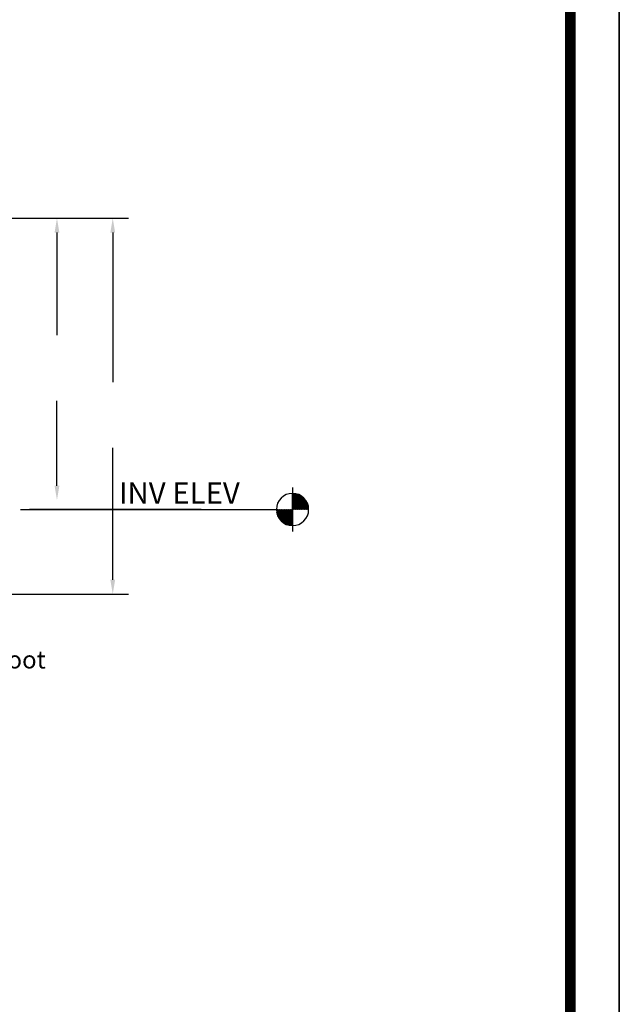
# Model space of a CAD drawing. Extents: x -9 to 616, y 148 to 531.
# Drawn here: x 210 to 287, y 223 to 349 of the extents above; entities that cross this region are included whole.
import ezdxf
from ezdxf.enums import TextEntityAlignment as Align

# ---------------------------------------------------------------- set-up
doc = ezdxf.new("R2010")
doc.units = 0
doc.header["$LTSCALE"] = 4
doc.header["$MEASUREMENT"] = 0
doc.layers.get('0').update_dxf_attribs({"linetype": 'CONTINUOUS'})
for name, color, linetype in [('BORDER', 5, 'CONTINUOUS'), ('DIM', 6, 'CONTINUOUS'), ('ELEV', 3, 'CONTINUOUS'), ('LIMITS', 7, 'CONTINUOUS')]:
    doc.layers.add(name, color=color, linetype=linetype)
doc.styles.add('ROMAND', font='romand', dxfattribs={"height": 1.7})
doc.styles.add('ROMANS', font='romans', dxfattribs={"height": 1.5})

# ---------------------------------------------------------------- blocks, each defined once
blk = doc.blocks.new('*X0')
at = {"color": 0}
for p, q in [((113.244857, 72.762994), (115.254532, 74.772669)), ((113.244857, 72.939771), (115.077756, 74.772669)), ((113.244857, 73.116547), (114.900979, 74.772669)), ((113.244857, 73.293324), (114.724202, 74.772669)), ((113.244857, 73.470101), (114.547426, 74.772669)), ((113.244857, 73.646878), (114.370649, 74.772669)), ((113.244857, 73.823654), (114.193872, 74.772669)), ((113.244857, 74.000431), (114.017096, 74.772669)), ((113.244857, 74.177208), (113.840319, 74.772669)), ((113.244857, 74.353984), (113.663542, 74.772669)), ((113.244857, 74.530761), (113.486765, 74.772669)), ((113.244857, 74.707538), (113.309989, 74.772669)), ((114.648834, 73.264794), (113.244857, 74.66877)), ((114.554597, 73.182254), (113.244857, 74.491993)), ((114.454916, 73.105157), (113.244857, 74.315216)), ((114.349663, 73.033634), (113.244857, 74.13844)), ((114.737693, 73.352711), (113.317735, 74.772669)), ((113.375131, 72.716491), (115.301035, 74.642395)), ((114.821179, 73.446001), (113.494511, 74.772669)), ((113.574294, 72.738877), (115.278649, 74.443233)), ((114.899238, 73.544719), (113.671288, 74.772669)), ((113.801058, 72.788865), (115.228661, 74.216468)), ((114.971752, 73.648982), (113.848065, 74.772669)), ((115.038532, 73.758978), (114.024841, 74.772669)), ((115.099309, 73.874979), (114.201618, 74.772669)), ((115.153711, 73.997353), (114.378395, 74.772669)), ((115.20124, 74.126601), (114.555172, 74.772669)), ((115.241223, 74.263394), (114.731948, 74.772669)), ((115.272745, 74.408649), (114.908725, 74.772669)), ((115.294527, 74.563644), (115.085502, 74.772669)), ((115.304721, 74.730227), (115.262278, 74.772669)), ((114.238635, 72.967885), (113.244857, 73.961663)), ((114.121546, 72.908197), (113.244857, 73.784886)), ((113.998006, 72.854961), (113.244857, 73.60811)), ((113.867489, 72.808702), (113.244857, 73.431333)), ((113.729285, 72.770129), (113.244857, 73.254556)), ((113.582426, 72.740211), (113.244857, 73.07778)), ((113.425552, 72.720308), (113.244857, 72.901003)), ((114.076757, 72.887787), (115.12974, 73.94077)), ((114.520614, 73.154867), (114.862659, 73.496913)), ((113.256681, 72.712403), (113.244857, 72.724226))]:
    blk.add_line(p, q, dxfattribs=at)
blk = doc.blocks.new('*X1')
at = {"color": 0}
for p, q in [((111.188668, 74.772669), (113.244857, 76.828858)), ((111.192487, 74.953265), (113.064262, 76.825039)), ((111.221021, 75.158575), (112.858952, 76.796506)), ((111.280853, 75.395184), (112.622343, 76.736674)), ((111.365445, 74.772669), (113.244857, 76.652081)), ((113.244857, 75.906207), (112.469541, 76.681523)), ((113.244857, 76.082983), (112.598789, 76.729052)), ((113.244857, 76.25976), (112.735582, 76.769035)), ((113.244857, 76.436537), (112.880837, 76.800557)), ((113.244857, 76.613313), (113.035832, 76.822339)), ((113.244857, 76.79009), (113.202415, 76.832532)), ((111.903521, 74.772669), (111.28089, 75.3953)), ((112.080298, 74.772669), (111.327149, 75.525818)), ((112.257074, 74.772669), (111.380386, 75.649358)), ((111.401183, 75.692291), (112.325236, 76.616343)), ((112.433851, 74.772669), (111.440074, 75.766447)), ((112.610628, 74.772669), (111.505822, 75.877475)), ((111.542222, 74.772669), (113.244857, 76.475305)), ((112.787405, 74.772669), (111.577346, 75.982728)), ((112.964181, 74.772669), (111.654442, 76.082409)), ((111.718998, 74.772669), (113.244857, 76.298528)), ((113.140958, 74.772669), (111.736982, 76.176645)), ((113.244857, 74.845547), (111.824899, 76.265505)), ((111.895775, 74.772669), (113.244857, 76.121751)), ((113.244857, 75.022323), (111.918189, 76.348991)), ((113.244857, 75.1991), (112.016907, 76.42705)), ((112.072552, 74.772669), (113.244857, 75.944975)), ((113.244857, 75.375877), (112.12117, 76.499564)), ((113.244857, 75.552653), (112.231167, 76.566344)), ((112.249329, 74.772669), (113.244857, 75.768198)), ((113.244857, 75.72943), (112.347167, 76.627121)), ((112.426105, 74.772669), (113.244857, 75.591421)), ((112.602882, 74.772669), (113.244857, 75.414644)), ((111.196414, 74.772669), (111.184591, 74.784493)), ((111.373191, 74.772669), (111.192496, 74.953364)), ((111.549968, 74.772669), (111.212399, 75.110238)), ((111.726744, 74.772669), (111.242317, 75.257097)), ((112.779659, 74.772669), (113.244857, 75.237868)), ((112.956435, 74.772669), (113.244857, 75.061091)), ((113.133212, 74.772669), (113.244857, 74.884314))]:
    blk.add_line(p, q, dxfattribs=at)

msp = doc.modelspace()

# ---------------------------------------------------------------- linework, layer by layer
at = {"layer": 'BORDER', "color": 5, "const_width": 1.3919}
msp.add_lwpolyline([(-2.8706, 192.8236), (-2.8706, 521.7693, -0.414214), (0.2543, 524.8941), (277.2876, 524.8941, -0.414214), (280.4124, 521.7693), (280.4124, 192.8236)], format="xyb", dxfattribs=at)
at = {"layer": 'BORDER', "color": 5, "const_width": 0.7812}
msp.add_lwpolyline([(280.4124, 192.8236), (280.4124, 521.7693)], dxfattribs=at)
at = {"layer": 'DIM'}
for p, q in [((205.0668, 323.796), (224.0441, 323.796)), ((214.9298, 321.946), (214.9298, 308.8411)), ((222.0441, 321.946), (222.0441, 302.8411)), ((214.9298, 289.646), (214.9298, 300.4811)), ((222.0441, 277.646), (222.0441, 294.4811)), ((200.7485, 275.796), (224.0441, 275.796))]:
    msp.add_line(p, q, dxfattribs=at)
for points in [[(214.6215, 321.946), (215.2381, 321.946), (214.9298, 323.796)], [(221.7358, 321.946), (222.3524, 321.946), (222.0441, 323.796)], [(214.6215, 289.646), (215.2381, 289.646), (214.9298, 287.796)], [(221.7358, 277.646), (222.3524, 277.646), (222.0441, 275.796)]]:
    msp.add_solid(points, dxfattribs=at)
at = {"layer": 'ELEV'}
for p, q in [((244.9752, 289.4188), (244.9752, 283.7982)), ((210.2879, 286.6085), (243.0752, 286.6085))]:
    msp.add_line(p, q, dxfattribs=at)
at = {"layer": 'ELEV', "color": 3}
for p, q in [((244.9752, 286.6085), (244.9752, 288.6688)), ((233.3129, 286.6085), (211.4107, 286.6085)), ((244.9752, 286.6085), (244.9752, 284.5482))]:
    msp.add_line(p, q, dxfattribs=at)
for start, end in [(90, 180), (0, 90), (180, 270), (270, 0)]:
    msp.add_arc((244.9752, 286.6085), 2.0603, start, end, dxfattribs=at)
at = {"layer": 'LIMITS', "color": 7}
msp.add_line((286.6621, 148.3667), (286.6621, 531.1438), dxfattribs=at)
at = {"layer": 'LIMITS'}
for p, q in [((286.6621, 523.3479), (286.6621, 148.3667)), ((286.6621, 148.3667), (286.6621, 523.3479))]:
    msp.add_line(p, q, dxfattribs=at)

# ---------------------------------------------------------------- block references
at = {"layer": 'ELEV', "xscale": -1}
for name in ['*X1', '*X0']:
    msp.add_blockref(name, (358.2201, 211.8358), dxfattribs=at)

# ---------------------------------------------------------------- texts
at = {"layer": 'DIM', "style": 'ROMAND'}
msp.add_text('    Flexible Entry Boot', height=2.25, dxfattribs=at).set_placement((183.7402, 267.4488), align=Align.MIDDLE_LEFT)
at = {"layer": 'ELEV', "color": 3, "style": 'ROMANS'}
msp.add_text('INV ELEV ', height=2.75, dxfattribs=at).set_placement((222.8245, 287.3341))

doc.saveas('drawing.dxf')
